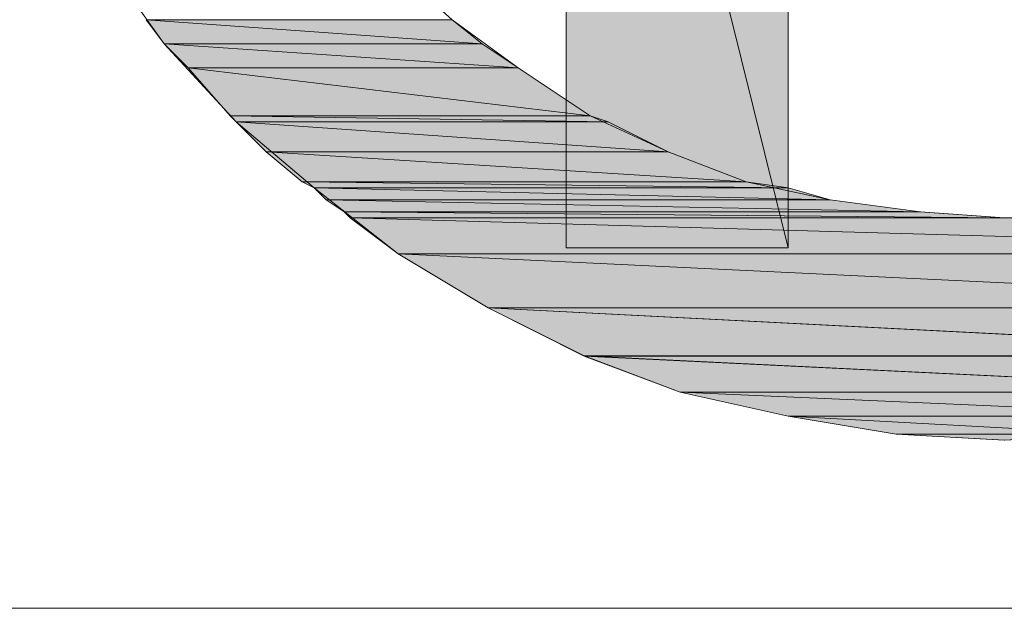
# Model space of a CAD drawing. Units: millimetres. Extents: x 1 to 419, y 62 to 358.
# Drawn here: x 329 to 333, y 76 to 78 of the extents above; entities that cross this region are included whole.
import ezdxf

# ---------------------------------------------------------------- set-up
doc = ezdxf.new("R2010")
doc.units = ezdxf.units.MM
doc.header["$MEASUREMENT"] = 0
doc.layers.add('レイヤー 1', color=7, linetype='Continuous', lineweight=0)

# ---------------------------------------------------------------- blocks, each defined once
blk = doc.blocks.new('Block_2')
at = {"layer": 'レイヤー 1', "color": 18, "lineweight": 13, "true_color": 0x000000}
blk.add_lwpolyline([(405.0771, 76.4081), (405.0771, 343.3833), (15.1024, 343.3833), (15.1024, 76.4081)], close=True, dxfattribs=at)

msp = doc.modelspace()

# ---------------------------------------------------------------- hatches: boundary and pattern name
at = {"layer": 'レイヤー 1', "true_color": 0x000000, "transparency": 33554687}
h = msp.add_hatch(color=18, dxfattribs=at)
h.dxf.hatch_style = 2
edge = h.paths.add_edge_path()
edge.add_spline(control_points=[(331.9463, 80.832), (331.9463, 80.832), (331.1631, 80.832), (331.1631, 80.832), (331.1631, 80.832), (331.9463, 77.6781), (331.9463, 77.6781), (331.9463, 77.6781), (331.9463, 80.832), (331.9463, 80.832)], knot_values=[0, 0, 0, 0, 1, 1, 1, 2, 2, 2, 3, 3, 3, 3], degree=3, periodic=0)
edge = h.paths.add_edge_path()
edge.add_spline(control_points=[(331.1631, 80.832), (331.1631, 80.832), (331.9463, 77.6781), (331.9463, 77.6781), (331.9463, 77.6781), (331.1631, 77.6781), (331.1631, 77.6781), (331.1631, 77.6781), (331.1631, 80.832), (331.1631, 80.832)], knot_values=[0, 0, 0, 0, 1, 1, 1, 2, 2, 2, 3, 3, 3, 3], degree=3, periodic=0)
h = msp.add_hatch(color=18, dxfattribs=at)
h.dxf.hatch_style = 2
edge = h.paths.add_edge_path()
edge.add_spline(control_points=[(329.745, 78.3977), (329.745, 78.3977), (330.8668, 78.3977), (330.8668, 78.3977), (330.8668, 78.3977), (329.6815, 78.4824), (329.6815, 78.4824), (329.6815, 78.4824), (329.745, 78.3977), (329.745, 78.3977)], knot_values=[0, 0, 0, 0, 1, 1, 1, 2, 2, 2, 3, 3, 3, 3], degree=3, periodic=0)
edge = h.paths.add_edge_path()
edge.add_spline(control_points=[(330.8668, 78.3977), (330.8668, 78.3977), (330.761, 78.4824), (330.761, 78.4824), (330.761, 78.4824), (329.6815, 78.4824), (329.6815, 78.4824), (329.6815, 78.4824), (330.8668, 78.3977), (330.8668, 78.3977)], knot_values=[0, 0, 0, 0, 1, 1, 1, 2, 2, 2, 3, 3, 3, 3], degree=3, periodic=0)
h = msp.add_hatch(color=18, dxfattribs=at)
h.dxf.hatch_style = 2
edge = h.paths.add_edge_path()
edge.add_spline(control_points=[(329.8294, 78.3133), (329.8294, 78.3133), (330.9936, 78.3133), (330.9936, 78.3133), (330.9936, 78.3133), (329.7451, 78.3976), (329.7451, 78.3976), (329.7451, 78.3976), (329.8294, 78.3133), (329.8294, 78.3133)], knot_values=[0, 0, 0, 0, 1, 1, 1, 2, 2, 2, 3, 3, 3, 3], degree=3, periodic=0)
edge = h.paths.add_edge_path()
edge.add_spline(control_points=[(330.9936, 78.3133), (330.9936, 78.3133), (330.8666, 78.3976), (330.8666, 78.3976), (330.8666, 78.3976), (329.7451, 78.3976), (329.7451, 78.3976), (329.7451, 78.3976), (330.9936, 78.3133), (330.9936, 78.3133)], knot_values=[0, 0, 0, 0, 1, 1, 1, 2, 2, 2, 3, 3, 3, 3], degree=3, periodic=0)
h = msp.add_hatch(color=18, dxfattribs=at)
h.dxf.hatch_style = 2
edge = h.paths.add_edge_path()
edge.add_spline(control_points=[(329.9777, 78.1437), (329.9777, 78.1437), (331.2477, 78.1437), (331.2477, 78.1437), (331.2477, 78.1437), (329.8295, 78.3134), (329.8295, 78.3134), (329.8295, 78.3134), (329.9777, 78.1437), (329.9777, 78.1437)], knot_values=[0, 0, 0, 0, 1, 1, 1, 2, 2, 2, 3, 3, 3, 3], degree=3, periodic=0)
edge = h.paths.add_edge_path()
edge.add_spline(control_points=[(331.2477, 78.1437), (331.2477, 78.1437), (330.9937, 78.3134), (330.9937, 78.3134), (330.9937, 78.3134), (329.8295, 78.3134), (329.8295, 78.3134), (329.8295, 78.3134), (331.2477, 78.1437), (331.2477, 78.1437)], knot_values=[0, 0, 0, 0, 1, 1, 1, 2, 2, 2, 3, 3, 3, 3], degree=3, periodic=0)
h = msp.add_hatch(color=18, dxfattribs=at)
h.dxf.hatch_style = 2
edge = h.paths.add_edge_path()
edge.add_spline(control_points=[(329.999, 78.1228), (329.999, 78.1228), (331.3113, 78.1228), (331.3113, 78.1228), (331.3113, 78.1228), (329.9778, 78.1436), (329.9778, 78.1436), (329.9778, 78.1436), (329.999, 78.1228), (329.999, 78.1228)], knot_values=[0, 0, 0, 0, 1, 1, 1, 2, 2, 2, 3, 3, 3, 3], degree=3, periodic=0)
edge = h.paths.add_edge_path()
edge.add_spline(control_points=[(331.3113, 78.1228), (331.3113, 78.1228), (331.2478, 78.1436), (331.2478, 78.1436), (331.2478, 78.1436), (329.9778, 78.1436), (329.9778, 78.1436), (329.9778, 78.1436), (331.3113, 78.1228), (331.3113, 78.1228)], knot_values=[0, 0, 0, 0, 1, 1, 1, 2, 2, 2, 3, 3, 3, 3], degree=3, periodic=0)
h = msp.add_hatch(color=18, dxfattribs=at)
h.dxf.hatch_style = 2
edge = h.paths.add_edge_path()
edge.add_spline(control_points=[(330.1047, 78.0167), (330.1047, 78.0167), (331.5229, 78.0167), (331.5229, 78.0167), (331.5229, 78.0167), (329.9989, 78.1229), (329.9989, 78.1229), (329.9989, 78.1229), (330.1047, 78.0167), (330.1047, 78.0167)], knot_values=[0, 0, 0, 0, 1, 1, 1, 2, 2, 2, 3, 3, 3, 3], degree=3, periodic=0)
edge = h.paths.add_edge_path()
edge.add_spline(control_points=[(331.5229, 78.0167), (331.5229, 78.0167), (331.3112, 78.1229), (331.3112, 78.1229), (331.3112, 78.1229), (329.9989, 78.1229), (329.9989, 78.1229), (329.9989, 78.1229), (331.5229, 78.0167), (331.5229, 78.0167)], knot_values=[0, 0, 0, 0, 1, 1, 1, 2, 2, 2, 3, 3, 3, 3], degree=3, periodic=0)
h = msp.add_hatch(color=18, dxfattribs=at)
h.dxf.hatch_style = 2
edge = h.paths.add_edge_path()
edge.add_spline(control_points=[(330.2317, 77.911), (330.2317, 77.911), (331.7981, 77.911), (331.7981, 77.911), (331.7981, 77.911), (330.1047, 78.0168), (330.1047, 78.0168), (330.1047, 78.0168), (330.2317, 77.911), (330.2317, 77.911)], knot_values=[0, 0, 0, 0, 1, 1, 1, 2, 2, 2, 3, 3, 3, 3], degree=3, periodic=0)
edge = h.paths.add_edge_path()
edge.add_spline(control_points=[(331.7981, 77.911), (331.7981, 77.911), (331.5229, 78.0168), (331.5229, 78.0168), (331.5229, 78.0168), (330.1047, 78.0168), (330.1047, 78.0168), (330.1047, 78.0168), (331.7981, 77.911), (331.7981, 77.911)], knot_values=[0, 0, 0, 0, 1, 1, 1, 2, 2, 2, 3, 3, 3, 3], degree=3, periodic=0)
h = msp.add_hatch(color=18, dxfattribs=at)
h.dxf.hatch_style = 2
edge = h.paths.add_edge_path()
edge.add_spline(control_points=[(330.2739, 77.8897), (330.2739, 77.8897), (331.9461, 77.8897), (331.9461, 77.8897), (331.9461, 77.8897), (330.2316, 77.9109), (330.2316, 77.9109), (330.2316, 77.9109), (330.2739, 77.8897), (330.2739, 77.8897)], knot_values=[0, 0, 0, 0, 1, 1, 1, 2, 2, 2, 3, 3, 3, 3], degree=3, periodic=0)
edge = h.paths.add_edge_path()
edge.add_spline(control_points=[(331.9461, 77.8897), (331.9461, 77.8897), (331.7979, 77.9109), (331.7979, 77.9109), (331.7979, 77.9109), (330.2316, 77.9109), (330.2316, 77.9109), (330.2316, 77.9109), (331.9461, 77.8897), (331.9461, 77.8897)], knot_values=[0, 0, 0, 0, 1, 1, 1, 2, 2, 2, 3, 3, 3, 3], degree=3, periodic=0)
h = msp.add_hatch(color=18, dxfattribs=at)
h.dxf.hatch_style = 2
edge = h.paths.add_edge_path()
edge.add_spline(control_points=[(330.3165, 77.8475), (330.3165, 77.8475), (332.0945, 77.8475), (332.0945, 77.8475), (332.0945, 77.8475), (330.2738, 77.8898), (330.2738, 77.8898), (330.2738, 77.8898), (330.3165, 77.8475), (330.3165, 77.8475)], knot_values=[0, 0, 0, 0, 1, 1, 1, 2, 2, 2, 3, 3, 3, 3], degree=3, periodic=0)
edge = h.paths.add_edge_path()
edge.add_spline(control_points=[(332.0945, 77.8475), (332.0945, 77.8475), (331.9463, 77.8898), (331.9463, 77.8898), (331.9463, 77.8898), (330.2738, 77.8898), (330.2738, 77.8898), (330.2738, 77.8898), (332.0945, 77.8475), (332.0945, 77.8475)], knot_values=[0, 0, 0, 0, 1, 1, 1, 2, 2, 2, 3, 3, 3, 3], degree=3, periodic=0)
h = msp.add_hatch(color=18, dxfattribs=at)
h.dxf.hatch_style = 2
edge = h.paths.add_edge_path()
edge.add_spline(control_points=[(330.38, 77.8053), (330.38, 77.8053), (332.412, 77.8053), (332.412, 77.8053), (332.412, 77.8053), (330.3165, 77.8476), (330.3165, 77.8476), (330.3165, 77.8476), (330.38, 77.8053), (330.38, 77.8053)], knot_values=[0, 0, 0, 0, 1, 1, 1, 2, 2, 2, 3, 3, 3, 3], degree=3, periodic=0)
edge = h.paths.add_edge_path()
edge.add_spline(control_points=[(332.412, 77.8053), (332.412, 77.8053), (332.0945, 77.8476), (332.0945, 77.8476), (332.0945, 77.8476), (330.3165, 77.8476), (330.3165, 77.8476), (330.3165, 77.8476), (332.412, 77.8053), (332.412, 77.8053)], knot_values=[0, 0, 0, 0, 1, 1, 1, 2, 2, 2, 3, 3, 3, 3], degree=3, periodic=0)
h = msp.add_hatch(color=18, dxfattribs=at)
h.dxf.hatch_style = 2
edge = h.paths.add_edge_path()
edge.add_spline(control_points=[(330.4009, 77.784), (330.4009, 77.784), (332.7081, 77.784), (332.7081, 77.784), (332.7081, 77.784), (330.3801, 77.8052), (330.3801, 77.8052), (330.3801, 77.8052), (330.4009, 77.784), (330.4009, 77.784)], knot_values=[0, 0, 0, 0, 1, 1, 1, 2, 2, 2, 3, 3, 3, 3], degree=3, periodic=0)
edge = h.paths.add_edge_path()
edge.add_spline(control_points=[(332.7081, 77.784), (332.7081, 77.784), (332.4121, 77.8052), (332.4121, 77.8052), (332.4121, 77.8052), (330.3801, 77.8052), (330.3801, 77.8052), (330.3801, 77.8052), (332.7081, 77.784), (332.7081, 77.784)], knot_values=[0, 0, 0, 0, 1, 1, 1, 2, 2, 2, 3, 3, 3, 3], degree=3, periodic=0)
h = msp.add_hatch(color=18, dxfattribs=at)
h.dxf.hatch_style = 2
edge = h.paths.add_edge_path()
edge.add_spline(control_points=[(330.5705, 77.657), (330.5705, 77.657), (334.8673, 77.657), (334.8673, 77.657), (334.8673, 77.657), (330.4008, 77.784), (330.4008, 77.784), (330.4008, 77.784), (330.5705, 77.657), (330.5705, 77.657)], knot_values=[0, 0, 0, 0, 1, 1, 1, 2, 2, 2, 3, 3, 3, 3], degree=3, periodic=0)
edge = h.paths.add_edge_path()
edge.add_spline(control_points=[(334.8673, 77.657), (334.8673, 77.657), (335.0155, 77.784), (335.0155, 77.784), (335.0155, 77.784), (330.4008, 77.784), (330.4008, 77.784), (330.4008, 77.784), (334.8673, 77.657), (334.8673, 77.657)], knot_values=[0, 0, 0, 0, 1, 1, 1, 2, 2, 2, 3, 3, 3, 3], degree=3, periodic=0)
h = msp.add_hatch(color=18, dxfattribs=at)
h.dxf.hatch_style = 2
edge = h.paths.add_edge_path()
edge.add_spline(control_points=[(330.888, 77.4665), (330.888, 77.4665), (334.5498, 77.4665), (334.5498, 77.4665), (334.5498, 77.4665), (330.5705, 77.657), (330.5705, 77.657), (330.5705, 77.657), (330.888, 77.4665), (330.888, 77.4665)], knot_values=[0, 0, 0, 0, 1, 1, 1, 2, 2, 2, 3, 3, 3, 3], degree=3, periodic=0)
edge = h.paths.add_edge_path()
edge.add_spline(control_points=[(334.5498, 77.4665), (334.5498, 77.4665), (334.8673, 77.657), (334.8673, 77.657), (334.8673, 77.657), (330.5705, 77.657), (330.5705, 77.657), (330.5705, 77.657), (334.5498, 77.4665), (334.5498, 77.4665)], knot_values=[0, 0, 0, 0, 1, 1, 1, 2, 2, 2, 3, 3, 3, 3], degree=3, periodic=0)
h = msp.add_hatch(color=18, dxfattribs=at)
h.dxf.hatch_style = 2
edge = h.paths.add_edge_path()
edge.add_spline(control_points=[(331.2264, 77.2973), (331.2264, 77.2973), (334.2109, 77.2973), (334.2109, 77.2973), (334.2109, 77.2973), (330.8881, 77.4666), (330.8881, 77.4666), (330.8881, 77.4666), (331.2264, 77.2973), (331.2264, 77.2973)], knot_values=[0, 0, 0, 0, 1, 1, 1, 2, 2, 2, 3, 3, 3, 3], degree=3, periodic=0)
edge = h.paths.add_edge_path()
edge.add_spline(control_points=[(334.2109, 77.2973), (334.2109, 77.2973), (334.5496, 77.4666), (334.5496, 77.4666), (334.5496, 77.4666), (330.8881, 77.4666), (330.8881, 77.4666), (330.8881, 77.4666), (334.2109, 77.2973), (334.2109, 77.2973)], knot_values=[0, 0, 0, 0, 1, 1, 1, 2, 2, 2, 3, 3, 3, 3], degree=3, periodic=0)
h = msp.add_hatch(color=18, dxfattribs=at)
h.dxf.hatch_style = 2
edge = h.paths.add_edge_path()
edge.add_spline(control_points=[(331.5652, 77.1703), (331.5652, 77.1703), (333.8512, 77.1703), (333.8512, 77.1703), (333.8512, 77.1703), (331.2266, 77.2973), (331.2266, 77.2973), (331.2266, 77.2973), (331.5652, 77.1703), (331.5652, 77.1703)], knot_values=[0, 0, 0, 0, 1, 1, 1, 2, 2, 2, 3, 3, 3, 3], degree=3, periodic=0)
edge = h.paths.add_edge_path()
edge.add_spline(control_points=[(333.8512, 77.1703), (333.8512, 77.1703), (334.211, 77.2973), (334.211, 77.2973), (334.211, 77.2973), (331.2266, 77.2973), (331.2266, 77.2973), (331.2266, 77.2973), (333.8512, 77.1703), (333.8512, 77.1703)], knot_values=[0, 0, 0, 0, 1, 1, 1, 2, 2, 2, 3, 3, 3, 3], degree=3, periodic=0)
h = msp.add_hatch(color=18, dxfattribs=at)
h.dxf.hatch_style = 2
edge = h.paths.add_edge_path()
edge.add_spline(control_points=[(331.9462, 77.0855), (331.9462, 77.0855), (333.4914, 77.0855), (333.4914, 77.0855), (333.4914, 77.0855), (331.5652, 77.1702), (331.5652, 77.1702), (331.5652, 77.1702), (331.9462, 77.0855), (331.9462, 77.0855)], knot_values=[0, 0, 0, 0, 1, 1, 1, 2, 2, 2, 3, 3, 3, 3], degree=3, periodic=0)
edge = h.paths.add_edge_path()
edge.add_spline(control_points=[(333.4914, 77.0855), (333.4914, 77.0855), (333.8512, 77.1702), (333.8512, 77.1702), (333.8512, 77.1702), (331.5652, 77.1702), (331.5652, 77.1702), (331.5652, 77.1702), (333.4914, 77.0855), (333.4914, 77.0855)], knot_values=[0, 0, 0, 0, 1, 1, 1, 2, 2, 2, 3, 3, 3, 3], degree=3, periodic=0)
h = msp.add_hatch(color=18, dxfattribs=at)
h.dxf.hatch_style = 2
edge = h.paths.add_edge_path()
edge.add_spline(control_points=[(332.3272, 77.022), (332.3272, 77.022), (333.1104, 77.022), (333.1104, 77.022), (333.1104, 77.022), (331.9462, 77.0855), (331.9462, 77.0855), (331.9462, 77.0855), (332.3272, 77.022), (332.3272, 77.022)], knot_values=[0, 0, 0, 0, 1, 1, 1, 2, 2, 2, 3, 3, 3, 3], degree=3, periodic=0)
edge = h.paths.add_edge_path()
edge.add_spline(control_points=[(332.7082, 77.0008), (332.7082, 77.0008), (333.1104, 77.022), (333.1104, 77.022), (333.1104, 77.022), (332.3272, 77.022), (332.3272, 77.022), (332.3272, 77.022), (332.7082, 77.0008), (332.7082, 77.0008)], knot_values=[0, 0, 0, 0, 1, 1, 1, 2, 2, 2, 3, 3, 3, 3], degree=3, periodic=0)
h = msp.add_hatch(color=18, dxfattribs=at)
h.dxf.hatch_style = 2
h.paths.add_polyline_path([(333.1105, 77.022), (333.4915, 77.0855), (331.9463, 77.0855)])

# ---------------------------------------------------------------- linework, layer by layer
at = {"layer": 'レイヤー 1', "color": 18, "lineweight": 13, "true_color": 0x000000}
for points in [[(405.0771, 76.4081), (405.0771, 85.1288), (327.5436, 85.1288), (327.5436, 76.4081)], [(331.9463, 80.832), (331.9463, 77.6781), (331.1631, 77.6781), (331.1631, 80.832)]]:
    msp.add_lwpolyline(points, close=True, dxfattribs=at)
for points in [[(328.8771, 80.8531), (328.8983, 80.451), (328.9406, 80.07), (329.0464, 79.7101), (329.1734, 79.3503), (329.3428, 79.0116), (329.5333, 78.6941), (329.7449, 78.3978), (329.9989, 78.1226), (330.2741, 77.8898), (330.5704, 77.657), (330.8879, 77.4665), (331.2266, 77.2971), (331.5653, 77.1701), (331.9463, 77.0855), (332.3273, 77.022), (332.7083, 77.0008)], [(332.7083, 77.784), (332.4119, 77.8051), (332.0944, 77.8475), (331.7981, 77.911), (331.5229, 78.0168), (331.2478, 78.1438), (330.9938, 78.3131), (330.7609, 78.4825), (330.5493, 78.673), (330.3588, 78.9058), (330.1683, 79.1386), (330.0201, 79.3926), (329.8931, 79.6466), (329.7873, 79.943), (329.7238, 80.2181), (329.6603, 80.5356), (329.6603, 80.8531)]]:
    msp.add_lwpolyline(points, dxfattribs=at)
at = {"layer": 'レイヤー 1'}
msp.add_lwpolyline([(333.1105, 77.022), (333.4915, 77.0855), (331.9463, 77.0855)], close=True, dxfattribs=at)
at = {"layer": 'レイヤー 1', "color": 18, "lineweight": 0, "true_color": 0x000000}
msp.add_lwpolyline([(331.9463, 77.0855), (333.4914, 77.0855), (333.1104, 77.022)], close=True, dxfattribs=at)
at = {"layer": 'レイヤー 1'}
for points in [[(331.9463, 80.832), (331.9463, 80.832), (331.1631, 80.832), (331.1631, 80.832), (331.1631, 80.832), (331.9463, 77.6781), (331.9463, 77.6781), (331.9463, 77.6781), (331.9463, 80.832), (331.9463, 80.832)], [(331.1631, 80.832), (331.1631, 80.832), (331.9463, 77.6781), (331.9463, 77.6781), (331.9463, 77.6781), (331.1631, 77.6781), (331.1631, 77.6781), (331.1631, 77.6781), (331.1631, 80.832), (331.1631, 80.832)], [(329.745, 78.3977), (329.745, 78.3977), (330.8668, 78.3977), (330.8668, 78.3977), (330.8668, 78.3977), (329.6815, 78.4824), (329.6815, 78.4824), (329.6815, 78.4824), (329.745, 78.3977), (329.745, 78.3977)], [(330.8668, 78.3977), (330.8668, 78.3977), (330.761, 78.4824), (330.761, 78.4824), (330.761, 78.4824), (329.6815, 78.4824), (329.6815, 78.4824), (329.6815, 78.4824), (330.8668, 78.3977), (330.8668, 78.3977)], [(329.8294, 78.3133), (329.8294, 78.3133), (330.9936, 78.3133), (330.9936, 78.3133), (330.9936, 78.3133), (329.7451, 78.3976), (329.7451, 78.3976), (329.7451, 78.3976), (329.8294, 78.3133), (329.8294, 78.3133)], [(330.9936, 78.3133), (330.9936, 78.3133), (330.8666, 78.3976), (330.8666, 78.3976), (330.8666, 78.3976), (329.7451, 78.3976), (329.7451, 78.3976), (329.7451, 78.3976), (330.9936, 78.3133), (330.9936, 78.3133)], [(329.9777, 78.1437), (329.9777, 78.1437), (331.2477, 78.1437), (331.2477, 78.1437), (331.2477, 78.1437), (329.8295, 78.3134), (329.8295, 78.3134), (329.8295, 78.3134), (329.9777, 78.1437), (329.9777, 78.1437)], [(331.2477, 78.1437), (331.2477, 78.1437), (330.9937, 78.3134), (330.9937, 78.3134), (330.9937, 78.3134), (329.8295, 78.3134), (329.8295, 78.3134), (329.8295, 78.3134), (331.2477, 78.1437), (331.2477, 78.1437)], [(329.999, 78.1228), (329.999, 78.1228), (331.3113, 78.1228), (331.3113, 78.1228), (331.3113, 78.1228), (329.9778, 78.1436), (329.9778, 78.1436), (329.9778, 78.1436), (329.999, 78.1228), (329.999, 78.1228)], [(331.3113, 78.1228), (331.3113, 78.1228), (331.2478, 78.1436), (331.2478, 78.1436), (331.2478, 78.1436), (329.9778, 78.1436), (329.9778, 78.1436), (329.9778, 78.1436), (331.3113, 78.1228), (331.3113, 78.1228)], [(330.1047, 78.0167), (330.1047, 78.0167), (331.5229, 78.0167), (331.5229, 78.0167), (331.5229, 78.0167), (329.9989, 78.1229), (329.9989, 78.1229), (329.9989, 78.1229), (330.1047, 78.0167), (330.1047, 78.0167)], [(331.5229, 78.0167), (331.5229, 78.0167), (331.3112, 78.1229), (331.3112, 78.1229), (331.3112, 78.1229), (329.9989, 78.1229), (329.9989, 78.1229), (329.9989, 78.1229), (331.5229, 78.0167), (331.5229, 78.0167)], [(330.2317, 77.911), (330.2317, 77.911), (331.7981, 77.911), (331.7981, 77.911), (331.7981, 77.911), (330.1047, 78.0168), (330.1047, 78.0168), (330.1047, 78.0168), (330.2317, 77.911), (330.2317, 77.911)], [(331.7981, 77.911), (331.7981, 77.911), (331.5229, 78.0168), (331.5229, 78.0168), (331.5229, 78.0168), (330.1047, 78.0168), (330.1047, 78.0168), (330.1047, 78.0168), (331.7981, 77.911), (331.7981, 77.911)], [(330.2739, 77.8897), (330.2739, 77.8897), (331.9461, 77.8897), (331.9461, 77.8897), (331.9461, 77.8897), (330.2316, 77.9109), (330.2316, 77.9109), (330.2316, 77.9109), (330.2739, 77.8897), (330.2739, 77.8897)], [(331.9461, 77.8897), (331.9461, 77.8897), (331.7979, 77.9109), (331.7979, 77.9109), (331.7979, 77.9109), (330.2316, 77.9109), (330.2316, 77.9109), (330.2316, 77.9109), (331.9461, 77.8897), (331.9461, 77.8897)], [(330.3165, 77.8475), (330.3165, 77.8475), (332.0945, 77.8475), (332.0945, 77.8475), (332.0945, 77.8475), (330.2738, 77.8898), (330.2738, 77.8898), (330.2738, 77.8898), (330.3165, 77.8475), (330.3165, 77.8475)], [(332.0945, 77.8475), (332.0945, 77.8475), (331.9463, 77.8898), (331.9463, 77.8898), (331.9463, 77.8898), (330.2738, 77.8898), (330.2738, 77.8898), (330.2738, 77.8898), (332.0945, 77.8475), (332.0945, 77.8475)], [(330.38, 77.8053), (330.38, 77.8053), (332.412, 77.8053), (332.412, 77.8053), (332.412, 77.8053), (330.3165, 77.8476), (330.3165, 77.8476), (330.3165, 77.8476), (330.38, 77.8053), (330.38, 77.8053)], [(332.412, 77.8053), (332.412, 77.8053), (332.0945, 77.8476), (332.0945, 77.8476), (332.0945, 77.8476), (330.3165, 77.8476), (330.3165, 77.8476), (330.3165, 77.8476), (332.412, 77.8053), (332.412, 77.8053)], [(330.4009, 77.784), (330.4009, 77.784), (332.7081, 77.784), (332.7081, 77.784), (332.7081, 77.784), (330.3801, 77.8052), (330.3801, 77.8052), (330.3801, 77.8052), (330.4009, 77.784), (330.4009, 77.784)], [(332.7081, 77.784), (332.7081, 77.784), (332.4121, 77.8052), (332.4121, 77.8052), (332.4121, 77.8052), (330.3801, 77.8052), (330.3801, 77.8052), (330.3801, 77.8052), (332.7081, 77.784), (332.7081, 77.784)], [(330.5705, 77.657), (330.5705, 77.657), (334.8673, 77.657), (334.8673, 77.657), (334.8673, 77.657), (330.4008, 77.784), (330.4008, 77.784), (330.4008, 77.784), (330.5705, 77.657), (330.5705, 77.657)], [(334.8673, 77.657), (334.8673, 77.657), (335.0155, 77.784), (335.0155, 77.784), (335.0155, 77.784), (330.4008, 77.784), (330.4008, 77.784), (330.4008, 77.784), (334.8673, 77.657), (334.8673, 77.657)], [(330.888, 77.4665), (330.888, 77.4665), (334.5498, 77.4665), (334.5498, 77.4665), (334.5498, 77.4665), (330.5705, 77.657), (330.5705, 77.657), (330.5705, 77.657), (330.888, 77.4665), (330.888, 77.4665)], [(334.5498, 77.4665), (334.5498, 77.4665), (334.8673, 77.657), (334.8673, 77.657), (334.8673, 77.657), (330.5705, 77.657), (330.5705, 77.657), (330.5705, 77.657), (334.5498, 77.4665), (334.5498, 77.4665)], [(331.2264, 77.2973), (331.2264, 77.2973), (334.2109, 77.2973), (334.2109, 77.2973), (334.2109, 77.2973), (330.8881, 77.4666), (330.8881, 77.4666), (330.8881, 77.4666), (331.2264, 77.2973), (331.2264, 77.2973)], [(334.2109, 77.2973), (334.2109, 77.2973), (334.5496, 77.4666), (334.5496, 77.4666), (334.5496, 77.4666), (330.8881, 77.4666), (330.8881, 77.4666), (330.8881, 77.4666), (334.2109, 77.2973), (334.2109, 77.2973)], [(331.5652, 77.1703), (331.5652, 77.1703), (333.8512, 77.1703), (333.8512, 77.1703), (333.8512, 77.1703), (331.2266, 77.2973), (331.2266, 77.2973), (331.2266, 77.2973), (331.5652, 77.1703), (331.5652, 77.1703)], [(333.8512, 77.1703), (333.8512, 77.1703), (334.211, 77.2973), (334.211, 77.2973), (334.211, 77.2973), (331.2266, 77.2973), (331.2266, 77.2973), (331.2266, 77.2973), (333.8512, 77.1703), (333.8512, 77.1703)], [(331.9462, 77.0855), (331.9462, 77.0855), (333.4914, 77.0855), (333.4914, 77.0855), (333.4914, 77.0855), (331.5652, 77.1702), (331.5652, 77.1702), (331.5652, 77.1702), (331.9462, 77.0855), (331.9462, 77.0855)], [(333.4914, 77.0855), (333.4914, 77.0855), (333.8512, 77.1702), (333.8512, 77.1702), (333.8512, 77.1702), (331.5652, 77.1702), (331.5652, 77.1702), (331.5652, 77.1702), (333.4914, 77.0855), (333.4914, 77.0855)], [(332.3272, 77.022), (332.3272, 77.022), (333.1104, 77.022), (333.1104, 77.022), (333.1104, 77.022), (331.9462, 77.0855), (331.9462, 77.0855), (331.9462, 77.0855), (332.3272, 77.022), (332.3272, 77.022)], [(332.7082, 77.0008), (332.7082, 77.0008), (333.1104, 77.022), (333.1104, 77.022), (333.1104, 77.022), (332.3272, 77.022), (332.3272, 77.022), (332.3272, 77.022), (332.7082, 77.0008), (332.7082, 77.0008)]]:
    msp.add_open_spline(points, degree=3, knots=[0, 0, 0, 0, 1, 1, 1, 2, 2, 2, 3, 3, 3, 3], dxfattribs=at)
at = {"layer": 'レイヤー 1', "color": 18, "lineweight": 0, "true_color": 0x000000}
for points in [[(331.9463, 80.832), (331.9463, 80.832), (331.1631, 80.832), (331.1631, 80.832), (331.1631, 80.832), (331.9463, 77.6781), (331.9463, 77.6781), (331.9463, 77.6781), (331.9463, 80.832), (331.9463, 80.832)], [(331.1631, 80.832), (331.1631, 80.832), (331.9463, 77.6781), (331.9463, 77.6781), (331.9463, 77.6781), (331.1631, 77.6781), (331.1631, 77.6781), (331.1631, 77.6781), (331.1631, 80.832), (331.1631, 80.832)], [(330.7609, 78.4825), (330.7609, 78.4825), (329.6814, 78.4825), (329.6814, 78.4825), (329.6814, 78.4825), (330.8668, 78.3978), (330.8668, 78.3978), (330.8668, 78.3978), (330.7609, 78.4825), (330.7609, 78.4825)], [(329.6814, 78.4825), (329.6814, 78.4825), (330.8668, 78.3978), (330.8668, 78.3978), (330.8668, 78.3978), (329.7449, 78.3978), (329.7449, 78.3978), (329.7449, 78.3978), (329.6814, 78.4825), (329.6814, 78.4825)], [(330.8668, 78.3978), (330.8668, 78.3978), (329.7449, 78.3978), (329.7449, 78.3978), (329.7449, 78.3978), (330.9938, 78.3131), (330.9938, 78.3131), (330.9938, 78.3131), (330.8668, 78.3978), (330.8668, 78.3978)], [(329.7449, 78.3978), (329.7449, 78.3978), (330.9938, 78.3131), (330.9938, 78.3131), (330.9938, 78.3131), (329.8296, 78.3131), (329.8296, 78.3131), (329.8296, 78.3131), (329.7449, 78.3978), (329.7449, 78.3978)], [(330.9938, 78.3131), (330.9938, 78.3131), (329.8296, 78.3131), (329.8296, 78.3131), (329.8296, 78.3131), (331.2478, 78.1438), (331.2478, 78.1438), (331.2478, 78.1438), (330.9938, 78.3131), (330.9938, 78.3131)], [(329.8296, 78.3131), (329.8296, 78.3131), (331.2478, 78.1438), (331.2478, 78.1438), (331.2478, 78.1438), (329.9778, 78.1438), (329.9778, 78.1438), (329.9778, 78.1438), (329.8296, 78.3131), (329.8296, 78.3131)], [(331.2478, 78.1438), (331.2478, 78.1438), (329.9778, 78.1438), (329.9778, 78.1438), (329.9778, 78.1438), (331.3113, 78.1226), (331.3113, 78.1226), (331.3113, 78.1226), (331.2478, 78.1438), (331.2478, 78.1438)], [(329.9778, 78.1438), (329.9778, 78.1438), (331.3113, 78.1226), (331.3113, 78.1226), (331.3113, 78.1226), (329.9989, 78.1226), (329.9989, 78.1226), (329.9989, 78.1226), (329.9778, 78.1438), (329.9778, 78.1438)], [(331.3113, 78.1226), (331.3113, 78.1226), (329.9989, 78.1226), (329.9989, 78.1226), (329.9989, 78.1226), (331.5229, 78.0168), (331.5229, 78.0168), (331.5229, 78.0168), (331.3113, 78.1226), (331.3113, 78.1226)], [(329.9989, 78.1226), (329.9989, 78.1226), (331.5229, 78.0168), (331.5229, 78.0168), (331.5229, 78.0168), (330.1048, 78.0168), (330.1048, 78.0168), (330.1048, 78.0168), (329.9989, 78.1226), (329.9989, 78.1226)], [(331.5229, 78.0168), (331.5229, 78.0168), (330.1048, 78.0168), (330.1048, 78.0168), (330.1048, 78.0168), (331.7981, 77.911), (331.7981, 77.911), (331.7981, 77.911), (331.5229, 78.0168), (331.5229, 78.0168)], [(330.1048, 78.0168), (330.1048, 78.0168), (331.7981, 77.911), (331.7981, 77.911), (331.7981, 77.911), (330.2318, 77.911), (330.2318, 77.911), (330.2318, 77.911), (330.1048, 78.0168), (330.1048, 78.0168)], [(331.7981, 77.911), (331.7981, 77.911), (330.2318, 77.911), (330.2318, 77.911), (330.2318, 77.911), (331.9463, 77.8898), (331.9463, 77.8898), (331.9463, 77.8898), (331.7981, 77.911), (331.7981, 77.911)], [(330.2318, 77.911), (330.2318, 77.911), (331.9463, 77.8898), (331.9463, 77.8898), (331.9463, 77.8898), (330.2741, 77.8898), (330.2741, 77.8898), (330.2741, 77.8898), (330.2318, 77.911), (330.2318, 77.911)], [(331.9463, 77.8898), (331.9463, 77.8898), (330.2741, 77.8898), (330.2741, 77.8898), (330.2741, 77.8898), (332.0944, 77.8475), (332.0944, 77.8475), (332.0944, 77.8475), (331.9463, 77.8898), (331.9463, 77.8898)], [(330.2741, 77.8898), (330.2741, 77.8898), (332.0944, 77.8475), (332.0944, 77.8475), (332.0944, 77.8475), (330.3164, 77.8475), (330.3164, 77.8475), (330.3164, 77.8475), (330.2741, 77.8898), (330.2741, 77.8898)], [(332.0944, 77.8475), (332.0944, 77.8475), (330.3164, 77.8475), (330.3164, 77.8475), (330.3164, 77.8475), (332.4119, 77.8051), (332.4119, 77.8051), (332.4119, 77.8051), (332.0944, 77.8475), (332.0944, 77.8475)], [(330.3164, 77.8475), (330.3164, 77.8475), (332.4119, 77.8051), (332.4119, 77.8051), (332.4119, 77.8051), (330.3799, 77.8051), (330.3799, 77.8051), (330.3799, 77.8051), (330.3164, 77.8475), (330.3164, 77.8475)], [(332.4119, 77.8051), (332.4119, 77.8051), (330.3799, 77.8051), (330.3799, 77.8051), (330.3799, 77.8051), (332.7083, 77.784), (332.7083, 77.784), (332.7083, 77.784), (332.4119, 77.8051), (332.4119, 77.8051)], [(330.3799, 77.8051), (330.3799, 77.8051), (332.7083, 77.784), (332.7083, 77.784), (332.7083, 77.784), (330.4011, 77.784), (330.4011, 77.784), (330.4011, 77.784), (330.3799, 77.8051), (330.3799, 77.8051)], [(335.0154, 77.784), (335.0154, 77.784), (330.4011, 77.784), (330.4011, 77.784), (330.4011, 77.784), (334.8673, 77.657), (334.8673, 77.657), (334.8673, 77.657), (335.0154, 77.784), (335.0154, 77.784)], [(330.4011, 77.784), (330.4011, 77.784), (334.8673, 77.657), (334.8673, 77.657), (334.8673, 77.657), (330.5704, 77.657), (330.5704, 77.657), (330.5704, 77.657), (330.4011, 77.784), (330.4011, 77.784)], [(334.8673, 77.657), (334.8673, 77.657), (330.5704, 77.657), (330.5704, 77.657), (330.5704, 77.657), (334.5498, 77.4665), (334.5498, 77.4665), (334.5498, 77.4665), (334.8673, 77.657), (334.8673, 77.657)], [(330.5704, 77.657), (330.5704, 77.657), (334.5498, 77.4665), (334.5498, 77.4665), (334.5498, 77.4665), (330.8879, 77.4665), (330.8879, 77.4665), (330.8879, 77.4665), (330.5704, 77.657), (330.5704, 77.657)], [(334.5498, 77.4665), (334.5498, 77.4665), (330.8879, 77.4665), (330.8879, 77.4665), (330.8879, 77.4665), (334.2111, 77.2971), (334.2111, 77.2971), (334.2111, 77.2971), (334.5498, 77.4665), (334.5498, 77.4665)], [(330.8879, 77.4665), (330.8879, 77.4665), (334.2111, 77.2971), (334.2111, 77.2971), (334.2111, 77.2971), (331.2266, 77.2971), (331.2266, 77.2971), (331.2266, 77.2971), (330.8879, 77.4665), (330.8879, 77.4665)], [(334.2111, 77.2971), (334.2111, 77.2971), (331.2266, 77.2971), (331.2266, 77.2971), (331.2266, 77.2971), (333.8513, 77.1701), (333.8513, 77.1701), (333.8513, 77.1701), (334.2111, 77.2971), (334.2111, 77.2971)], [(331.2266, 77.2971), (331.2266, 77.2971), (333.8513, 77.1701), (333.8513, 77.1701), (333.8513, 77.1701), (331.5653, 77.1701), (331.5653, 77.1701), (331.5653, 77.1701), (331.2266, 77.2971), (331.2266, 77.2971)], [(333.8513, 77.1701), (333.8513, 77.1701), (331.5653, 77.1701), (331.5653, 77.1701), (331.5653, 77.1701), (333.4914, 77.0855), (333.4914, 77.0855), (333.4914, 77.0855), (333.8513, 77.1701), (333.8513, 77.1701)], [(331.5653, 77.1701), (331.5653, 77.1701), (333.4914, 77.0855), (333.4914, 77.0855), (333.4914, 77.0855), (331.9463, 77.0855), (331.9463, 77.0855), (331.9463, 77.0855), (331.5653, 77.1701), (331.5653, 77.1701)], [(331.9463, 77.0855), (331.9463, 77.0855), (332.3273, 77.022), (332.3273, 77.022), (332.3273, 77.022), (333.1104, 77.022), (333.1104, 77.022), (333.1104, 77.022), (331.9463, 77.0855), (331.9463, 77.0855)], [(332.3273, 77.022), (332.3273, 77.022), (333.1104, 77.022), (333.1104, 77.022), (333.1104, 77.022), (332.7083, 77.0008), (332.7083, 77.0008), (332.7083, 77.0008), (332.3273, 77.022), (332.3273, 77.022)]]:
    msp.add_open_spline(points, degree=3, knots=[0, 0, 0, 0, 1, 1, 1, 2, 2, 2, 3, 3, 3, 3], dxfattribs=at)

# ---------------------------------------------------------------- block references
at = {"layer": 'レイヤー 1'}
msp.add_blockref('Block_2', (0, 0), dxfattribs=at)

doc.saveas('drawing.dxf')
